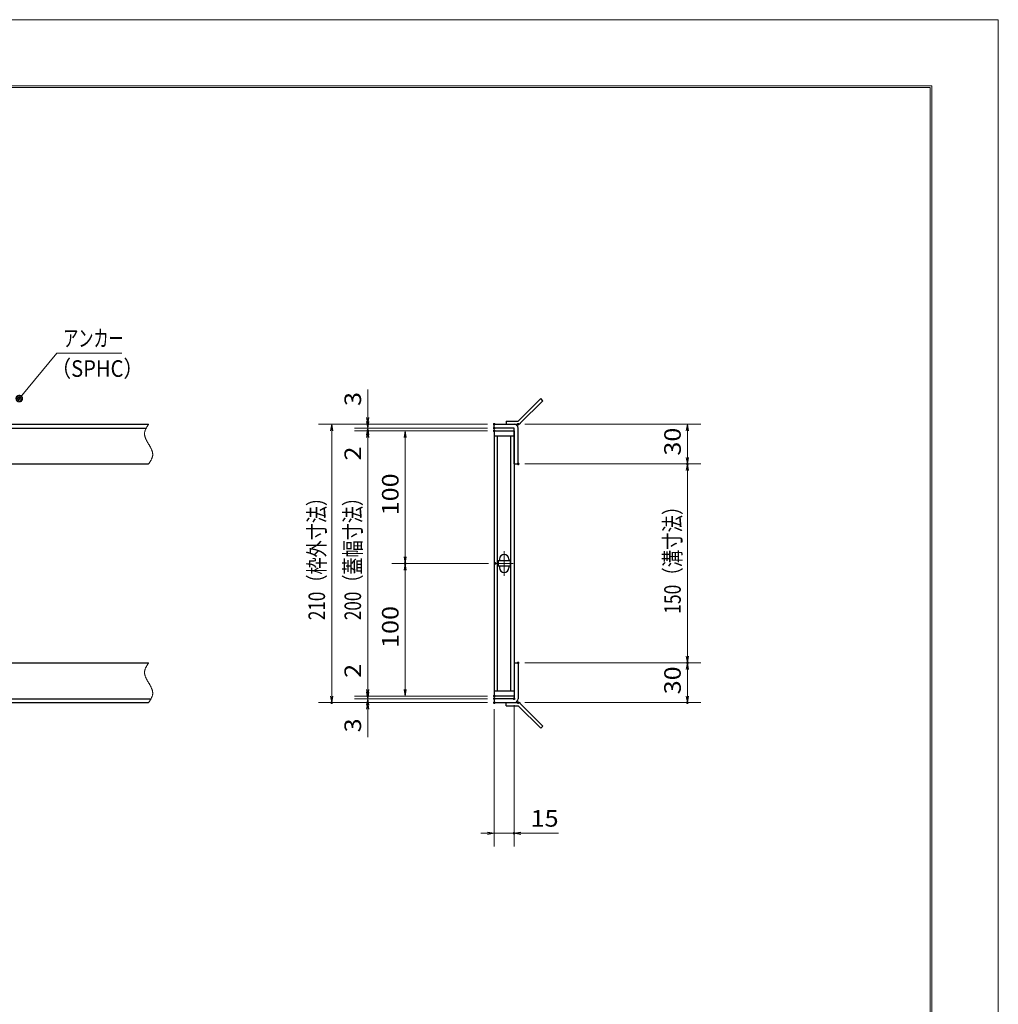
# Model space of a CAD drawing. Units: millimetres. Extents: x -1050 to 1050, y -743 to 742.
# Drawn here: x 312 to 1050, y 0 to 742 of the extents above; entities that cross this region are included whole.
import ezdxf

# ---------------------------------------------------------------- set-up
doc = ezdxf.new("R2010")
doc.units = ezdxf.units.MM
doc.header["$LTSCALE"] = 5
doc.linetypes.add('JWW_CENTER1', pattern=[6.773333, 4.233333, -0.846667, 0.846667, -0.846667])
doc.linetypes.add('JWW_PHANTOM1', pattern=[6.773333, 3.386667, -0.846667, 0.423333, -0.846667, 0.423333, -0.846667])
for name, color, linetype in [('7-図\u3000枠', 7, 'Continuous'), ('アンカー', 7, 'Continuous'), ('中心線', 7, 'Continuous'), ('寸法注釈', 7, 'Continuous'), ('想像線', 7, 'Continuous'), ('枠', 7, 'Continuous'), ('蓋', 7, 'Continuous')]:
    doc.layers.add(name, color=color, linetype=linetype)
doc.styles.add('ＭＳ ゴシック', font='txt', dxfattribs={"height": 1})

# ---------------------------------------------------------------- blocks, each defined once
blk = doc.blocks.new('_OPEN_0-3_')
at = {"layer": '寸法注釈', "color": 2, "linetype": 'Continuous', "lineweight": 5}
for p, q in [((-1, 0.17), (0, 0)), ((0, 0), (-1, -0.17)), ((0, 0), (-1, 0))]:
    blk.add_line(p, q, dxfattribs=at)
blk = doc.blocks.new('A$C4F066A7F_0-1_')
at = {"layer": 'アンカー', "color": 7, "linetype": 'Continuous', "lineweight": 25}
for p, q in [((0, 19.3), (9.05, 19.3)), ((0, 17), (0, 19.3)), ((0, 17), (9.05, 17)), ((26.05, 0), (9.05, 17)), ((27.68, 1.63), (10.67, 18.63)), ((27.68, 1.63), (26.05, 0))]:
    blk.add_line(p, q, dxfattribs=at)
blk.add_arc((9.05, 17), 2.3, 45, 90, dxfattribs=at)
blk = doc.blocks.new('A$C6EB770D1_0-1_')
at = {"layer": 'アンカー', "color": 7, "linetype": 'Continuous', "lineweight": 25}
for p, q in [((26.05, 19.3), (9.05, 2.3)), ((27.68, 17.68), (10.67, 0.67)), ((27.68, 17.68), (26.05, 19.3)), ((0, 2.3), (9.05, 2.3)), ((0, 2.3), (0, 0)), ((0, 0), (9.05, 0))]:
    blk.add_line(p, q, dxfattribs=at)
blk.add_arc((9.05, 2.3), 2.3, 270, 315, dxfattribs=at)
blk = doc.blocks.new('_Dot_0-3_')
at = {"layer": '寸法注釈', "color": 2, "linetype": 'Continuous', "lineweight": 5}
for p, q in [((-0.5, 0), (-1, 0)), ((-0.48, 0.12), (-0.5, 0.06)), ((-0.5, 0.06), (-0.5, 0)), ((-0.5, 0), (-0.5, -0.06)), ((0, 0), (-0.5, 0)), ((-0.5, 0), (0, 0)), ((-0.46, 0.18), (-0.48, 0.12)), ((-0.44, 0.24), (-0.46, 0.18)), ((-0.4, 0.29), (-0.44, 0.24)), ((-0.36, 0.34), (-0.4, 0.29)), ((-0.32, 0.39), (-0.36, 0.34)), ((-0.27, 0.42), (-0.32, 0.39)), ((-0.21, 0.45), (-0.27, 0.42)), ((-0.15, 0.48), (-0.21, 0.45)), ((-0.09, 0.49), (-0.15, 0.48)), ((-0.03, 0.5), (-0.09, 0.49)), ((0.03, 0.5), (-0.03, 0.5)), ((0.5, 0), (0, 0)), ((0, 0), (0, 0)), ((0, 0), (0, 0)), ((0, 0), (0, 0)), ((0, 0), (0, 0)), ((0, 0), (0, 0)), ((0, 0), (0, 0)), ((0, 0), (0, 0)), ((0, 0), (0, 0)), ((0, 0), (0, 0)), ((0, 0), (0, 0)), ((0, 0), (0, 0)), ((0, 0), (0, 0)), ((0, 0), (0, 0)), ((0, 0), (0, 0)), ((0, 0), (0, 0)), ((0, 0), (0, 0)), ((0, 0), (0, 0)), ((0, 0), (0, 0)), ((0, 0), (0, 0)), ((0, 0), (0, 0)), ((0, 0), (0, 0)), ((0, 0), (0, 0)), ((0, 0), (0, 0)), ((0, 0), (0, 0)), ((0, 0), (0, 0)), ((0, 0), (0, 0)), ((0, 0), (0, 0)), ((0, 0), (0, 0)), ((0, 0), (0, 0)), ((0, 0), (0, 0)), ((0, 0), (0, 0)), ((0, 0), (0, 0)), ((0, 0), (0, 0)), ((0, 0), (0, 0)), ((0, 0), (0, 0)), ((0, 0), (0, 0)), ((0, 0), (0, 0)), ((0, 0), (0, 0)), ((0, 0), (0, 0)), ((0, 0), (0, 0)), ((0, 0), (0, 0)), ((0, 0), (0, 0)), ((0, 0), (0, 0)), ((0, 0), (0, 0)), ((0, 0), (0, 0)), ((0, 0), (0, 0)), ((0, 0), (0, 0)), ((0, 0), (0, 0)), ((0, 0), (0, 0)), ((0, 0), (0, 0)), ((0, 0), (0.5, 0)), ((0.09, 0.49), (0.03, 0.5)), ((0.15, 0.48), (0.09, 0.49)), ((0.21, 0.45), (0.15, 0.48)), ((0.27, 0.42), (0.21, 0.45)), ((0.32, 0.39), (0.27, 0.42)), ((0.36, 0.34), (0.32, 0.39)), ((0.4, 0.29), (0.36, 0.34)), ((0.44, 0.24), (0.4, 0.29)), ((0.46, 0.18), (0.44, 0.24)), ((0.48, 0.12), (0.46, 0.18)), ((0.5, 0.06), (0.48, 0.12)), ((0.5, 0), (0.5, 0.06)), ((-0.5, -0.06), (-0.48, -0.12)), ((-0.48, -0.12), (-0.46, -0.18)), ((-0.46, -0.18), (-0.44, -0.24)), ((-0.44, -0.24), (-0.4, -0.29)), ((-0.4, -0.29), (-0.36, -0.34)), ((-0.36, -0.34), (-0.32, -0.39)), ((-0.32, -0.39), (-0.27, -0.42)), ((-0.27, -0.42), (-0.21, -0.45)), ((-0.21, -0.45), (-0.15, -0.48)), ((-0.15, -0.48), (-0.09, -0.49)), ((-0.09, -0.49), (-0.03, -0.5)), ((-0.03, -0.5), (0.03, -0.5)), ((0.03, -0.5), (0.09, -0.49)), ((0.09, -0.49), (0.15, -0.48)), ((0.15, -0.48), (0.21, -0.45)), ((0.21, -0.45), (0.27, -0.42)), ((0.27, -0.42), (0.32, -0.39)), ((0.32, -0.39), (0.36, -0.34)), ((0.36, -0.34), (0.4, -0.29)), ((0.4, -0.29), (0.44, -0.24)), ((0.44, -0.24), (0.46, -0.18)), ((0.46, -0.18), (0.48, -0.12)), ((0.48, -0.12), (0.5, -0.06)), ((0.5, -0.06), (0.5, 0))]:
    blk.add_line(p, q, dxfattribs=at)
at = {"layer": '寸法注釈', "color": 2, "linetype": 'Continuous', "lineweight": 20}
for p, q in [((0.49, 0.1), (-0.49, 0.1)), ((0.4, 0.3), (-0.4, 0.3)), ((0.46, -0.2), (-0.46, -0.2)), ((0.3, -0.4), (-0.3, -0.4))]:
    blk.add_line(p, q, dxfattribs=at)

msp = doc.modelspace()

# ---------------------------------------------------------------- linework, layer by layer
at = {"layer": '7-図\u3000枠', "color": 4, "linetype": 'Continuous', "lineweight": 5}
for p, q in [((-975, 692.5), (1000, 692.5)), ((-973.75, 691.25), (998.75, 691.25)), ((998.75, -691.25), (998.75, 691.25)), ((1000, 692.5), (1000, -692.5))]:
    msp.add_line(p, q, dxfattribs=at)
at = {"layer": 'DEFPOINTS', "color": 4, "linetype": 'Continuous', "lineweight": 5}
for p, q in [((-1050, 742.5), (1050, 742.5)), ((1050, 742.5), (1050, -742.5))]:
    msp.add_line(p, q, dxfattribs=at)
at = {"layer": 'DEFPOINTS', "color": 4, "linetype": 'Continuous', "lineweight": 5, "const_width": 1}
for points in [[(575.18, 437.47, 0.414214), (574.68, 437.97, 0.414214), (574.18, 437.47, 0.414214), (574.68, 436.97, 0.414214)], [(670.56, 437.47, 0.414214), (670.06, 437.97, 0.414214), (669.56, 437.47, 0.414214), (670.06, 436.97, 0.414214)], [(670.56, 437.47, 0.414214), (670.06, 437.97, 0.414214), (669.56, 437.47, 0.414214), (670.06, 436.97, 0.414214)], [(688.61, 437.47, 0.414214), (688.11, 437.97, 0.414214), (687.61, 437.47, 0.414214), (688.11, 436.97, 0.414214)], [(575.18, 432.47, 0.414214), (574.68, 432.97, 0.414214), (574.18, 432.47, 0.414214), (574.68, 431.97, 0.414214)], [(670.56, 434.47, 0.414214), (670.06, 434.97, 0.414214), (669.56, 434.47, 0.414214), (670.06, 433.97, 0.414214)], [(670.56, 434.47, 0.414214), (670.06, 434.97, 0.414214), (669.56, 434.47, 0.414214), (670.06, 433.97, 0.414214)], [(670.56, 432.47, 0.414214), (670.06, 432.97, 0.414214), (669.56, 432.47, 0.414214), (670.06, 431.97, 0.414214)], [(670.56, 432.47, 0.414214), (670.06, 432.97, 0.414214), (669.56, 432.47, 0.414214), (670.06, 431.97, 0.414214)], [(670.56, 432.47, 0.414214), (670.06, 432.97, 0.414214), (669.56, 432.47, 0.414214), (670.06, 431.97, 0.414214)], [(688.61, 407.47, 0.414214), (688.11, 407.97, 0.414214), (687.61, 407.47, 0.414214), (688.11, 406.97, 0.414214)], [(688.61, 407.47, 0.414214), (688.11, 407.97, 0.414214), (687.61, 407.47, 0.414214), (688.11, 406.97, 0.414214)], [(816.18, 407.47, 0.414214), (815.68, 407.97, 0.414214), (815.18, 407.47, 0.414214), (815.68, 406.97, 0.414214)], [(603.44, 332.47, 0.414214), (602.94, 332.97, 0.414214), (602.44, 332.47, 0.414214), (602.94, 331.97, 0.414214)], [(603.44, 332.47, 0.414214), (602.94, 332.97, 0.414214), (602.44, 332.47, 0.414214), (602.94, 331.97, 0.414214)], [(671.25, 332.47, 0.414214), (670.75, 332.97, 0.414214), (670.25, 332.47, 0.414214), (670.75, 331.97, 0.414214)], [(671.25, 332.47, 0.414214), (670.75, 332.97, 0.414214), (670.25, 332.47, 0.414214), (670.75, 331.97, 0.414214)], [(688.56, 257.47, 0.414214), (688.06, 257.97, 0.414214), (687.56, 257.47, 0.414214), (688.06, 256.97, 0.414214)], [(688.56, 257.47, 0.414214), (688.06, 257.97, 0.414214), (687.56, 257.47, 0.414214), (688.06, 256.97, 0.414214)], [(816.18, 257.47, 0.414214), (815.68, 257.97, 0.414214), (815.18, 257.47, 0.414214), (815.68, 256.97, 0.414214)], [(575.18, 232.47, 0.414214), (574.68, 232.97, 0.414214), (574.18, 232.47, 0.414214), (574.68, 231.97, 0.414214)], [(575.18, 232.47, 0.414214), (574.68, 232.97, 0.414214), (574.18, 232.47, 0.414214), (574.68, 231.97, 0.414214)], [(670.56, 232.47, 0.414214), (670.06, 232.97, 0.414214), (669.56, 232.47, 0.414214), (670.06, 231.97, 0.414214)], [(670.56, 232.47, 0.414214), (670.06, 232.97, 0.414214), (669.56, 232.47, 0.414214), (670.06, 231.97, 0.414214)], [(670.56, 232.47, 0.414214), (670.06, 232.97, 0.414214), (669.56, 232.47, 0.414214), (670.06, 231.97, 0.414214)], [(670.56, 230.47, 0.414214), (670.06, 230.97, 0.414214), (669.56, 230.47, 0.414214), (670.06, 229.97, 0.414214)], [(670.56, 230.47, 0.414214), (670.06, 230.97, 0.414214), (669.56, 230.47, 0.414214), (670.06, 229.97, 0.414214)], [(685.56, 230.47, 0.414214), (685.06, 230.97, 0.414214), (684.56, 230.47, 0.414214), (685.06, 229.97, 0.414214)], [(548.03, 227.47, 0.414214), (547.53, 227.97, 0.414214), (547.03, 227.47, 0.414214), (547.53, 226.97, 0.414214)], [(575.18, 227.47, 0.414214), (574.68, 227.97, 0.414214), (574.18, 227.47, 0.414214), (574.68, 226.97, 0.414214)], [(670.56, 227.47, 0.414214), (670.06, 227.97, 0.414214), (669.56, 227.47, 0.414214), (670.06, 226.97, 0.414214)], [(670.56, 227.47, 0.414214), (670.06, 227.97, 0.414214), (669.56, 227.47, 0.414214), (670.06, 226.97, 0.414214)], [(670.56, 227.47, 0.414214), (670.06, 227.97, 0.414214), (669.56, 227.47, 0.414214), (670.06, 226.97, 0.414214)], [(688.61, 227.47, 0.414214), (688.11, 227.97, 0.414214), (687.61, 227.47, 0.414214), (688.11, 226.97, 0.414214)], [(816.18, 227.47, 0.414214), (815.68, 227.97, 0.414214), (815.18, 227.47, 0.414214), (815.68, 226.97, 0.414214)], [(685.56, 128.95, 0.414214), (685.06, 129.45, 0.414214), (684.56, 128.95, 0.414214), (685.06, 128.45, 0.414214)]]:
    msp.add_lwpolyline(points, format="xyb", close=True, dxfattribs=at)
at = {"layer": '中心線', "color": 6, "linetype": 'JWW_CENTER1', "lineweight": 18}
for p, q in [((677.56, 341.78), (677.56, 323.17)), ((684.37, 332.47), (670.75, 332.47))]:
    msp.add_line(p, q, dxfattribs=at)
at = {"layer": '寸法注釈', "color": 2, "linetype": 'Continuous', "lineweight": 18}
for p, q in [((340.42, 490.97), (312.7, 457.54)), ((389.48, 490.97), (340.42, 490.97)), ((574.68, 442.47), (574.68, 463.59)), ((574.68, 439.47), (574.68, 444.47)), ((665.06, 437.47), (537.53, 437.47)), ((547.53, 432.47), (547.53, 232.47)), ((665.06, 437.47), (564.68, 437.47)), ((665.06, 434.47), (564.68, 434.47)), ((665.06, 434.47), (564.68, 434.47)), ((665.06, 432.47), (564.68, 432.47)), ((665.06, 432.47), (564.68, 432.47)), ((574.68, 434.47), (574.68, 437.47)), ((574.68, 434.47), (574.68, 432.47)), ((665.06, 432.47), (592.94, 432.47)), ((693.11, 437.47), (825.68, 437.47)), ((815.68, 432.47), (815.68, 412.47)), ((574.68, 429.47), (574.68, 424.47)), ((574.68, 427.47), (574.68, 237.47)), ((574.68, 427.47), (574.68, 406.36)), ((602.94, 427.47), (602.94, 337.47)), ((693.11, 407.47), (825.68, 407.47)), ((693.11, 407.47), (825.68, 407.47)), ((815.68, 402.47), (815.68, 262.47)), ((665.75, 332.47), (592.94, 332.47)), ((665.75, 332.47), (592.94, 332.47)), ((602.94, 237.47), (602.94, 327.47)), ((574.68, 237.47), (574.68, 258.59)), ((693.06, 257.47), (825.68, 257.47)), ((693.06, 257.47), (825.68, 257.47)), ((815.68, 252.47), (815.68, 232.47)), ((574.68, 235.47), (574.68, 240.47)), ((665.06, 232.47), (564.68, 232.47)), ((665.06, 232.47), (564.68, 232.47)), ((665.06, 230.47), (564.68, 230.47)), ((665.06, 230.47), (564.68, 230.47)), ((574.68, 230.47), (574.68, 232.47)), ((574.68, 230.47), (574.68, 227.47)), ((665.06, 232.47), (592.94, 232.47)), ((665.06, 227.47), (537.53, 227.47)), ((665.06, 227.47), (564.68, 227.47)), ((574.68, 225.47), (574.68, 220.47)), ((685.06, 225.47), (685.06, 118.95)), ((693.11, 227.47), (825.68, 227.47)), ((574.68, 222.47), (574.68, 201.36)), ((670.06, 222.47), (670.06, 118.95)), ((665.06, 128.95), (660.06, 128.95)), ((670.06, 128.95), (685.06, 128.95)), ((690.06, 128.95), (718.6, 128.95))]:
    msp.add_line(p, q, dxfattribs=at)
at = {"layer": '想像線', "color": 4, "linetype": 'JWW_PHANTOM1', "lineweight": 15}
for p, q in [((406.47, 430.68), (406.46, 430.38)), ((406.5, 430.98), (406.47, 430.68)), ((406.54, 431.28), (406.5, 430.98)), ((406.59, 431.58), (406.54, 431.28)), ((406.66, 431.87), (406.59, 431.58)), ((406.74, 432.17), (406.66, 431.87)), ((406.83, 432.47), (406.74, 432.17)), ((406.94, 432.76), (406.83, 432.47)), ((407.05, 433.06), (406.94, 432.76)), ((407.17, 433.36), (407.05, 433.06)), ((407.3, 433.65), (407.17, 433.36)), ((407.44, 433.95), (407.3, 433.65)), ((407.59, 434.24), (407.44, 433.95)), ((407.75, 434.54), (407.59, 434.24)), ((407.91, 434.83), (407.75, 434.54)), ((408.08, 435.13), (407.91, 434.83)), ((408.25, 435.42), (408.08, 435.13)), ((408.43, 435.71), (408.25, 435.42)), ((408.61, 436.01), (408.43, 435.71)), ((408.79, 436.3), (408.61, 436.01)), ((408.98, 436.59), (408.79, 436.3)), ((409.17, 436.89), (408.98, 436.59)), ((409.36, 437.18), (409.17, 436.89)), ((409.55, 437.47), (409.36, 437.18)), ((406.46, 430.38), (406.46, 430.08)), ((406.46, 430.08), (406.48, 429.78)), ((406.48, 429.78), (406.51, 429.48)), ((406.51, 429.48), (406.55, 429.18)), ((406.55, 429.18), (406.6, 428.88)), ((406.6, 428.88), (406.67, 428.57)), ((406.67, 428.57), (406.74, 428.27)), ((406.74, 428.27), (406.83, 427.97)), ((406.83, 427.97), (406.93, 427.67)), ((406.93, 427.67), (407.03, 427.36)), ((407.03, 427.36), (407.15, 427.06)), ((407.15, 427.06), (407.27, 426.75)), ((407.27, 426.75), (407.4, 426.45)), ((407.4, 426.45), (407.54, 426.14)), ((407.54, 426.14), (407.68, 425.84)), ((407.68, 425.84), (407.83, 425.53)), ((407.83, 425.53), (407.99, 425.23)), ((407.99, 425.23), (408.15, 424.92)), ((408.15, 424.92), (408.32, 424.62)), ((408.32, 424.62), (408.48, 424.31)), ((408.48, 424.31), (408.66, 424.01)), ((408.66, 424.01), (408.83, 423.7)), ((408.83, 423.7), (409.01, 423.39)), ((409.01, 423.39), (409.19, 423.09)), ((409.19, 423.09), (409.37, 422.78)), ((409.37, 422.78), (409.55, 422.47)), ((409.73, 422.17), (409.55, 422.47)), ((409.91, 421.86), (409.73, 422.17)), ((410.09, 421.56), (409.91, 421.86)), ((410.27, 421.25), (410.09, 421.56)), ((410.44, 420.94), (410.27, 421.25)), ((410.62, 420.64), (410.44, 420.94)), ((410.78, 420.33), (410.62, 420.64)), ((410.95, 420.03), (410.78, 420.33)), ((411.11, 419.72), (410.95, 420.03)), ((411.27, 419.42), (411.11, 419.72)), ((411.42, 419.11), (411.27, 419.42)), ((411.56, 418.81), (411.42, 419.11)), ((411.7, 418.5), (411.56, 418.81)), ((411.83, 418.2), (411.7, 418.5)), ((411.95, 417.89), (411.83, 418.2)), ((412.07, 417.59), (411.95, 417.89)), ((412.17, 417.28), (412.07, 417.59)), ((412.27, 416.98), (412.17, 417.28)), ((412.36, 416.68), (412.27, 416.98)), ((412.43, 416.38), (412.36, 416.68)), ((412.5, 416.07), (412.43, 416.38)), ((412.55, 415.77), (412.5, 416.07)), ((410.12, 408.36), (410.31, 408.65)), ((410.31, 408.65), (410.49, 408.94)), ((410.49, 408.94), (410.67, 409.24)), ((410.67, 409.24), (410.85, 409.53)), ((410.85, 409.53), (411.02, 409.82)), ((411.02, 409.82), (411.19, 410.12)), ((411.19, 410.12), (411.35, 410.41)), ((411.35, 410.41), (411.51, 410.71)), ((411.51, 410.71), (411.66, 411)), ((411.66, 411), (411.8, 411.3)), ((411.8, 411.3), (411.93, 411.59)), ((411.93, 411.59), (412.05, 411.89)), ((412.05, 411.89), (412.16, 412.19)), ((412.16, 412.19), (412.27, 412.48)), ((412.27, 412.48), (412.36, 412.78)), ((412.36, 412.78), (412.44, 413.08)), ((412.44, 413.08), (412.51, 413.37)), ((412.51, 413.37), (412.56, 413.67)), ((412.59, 415.47), (412.55, 415.77)), ((412.56, 413.67), (412.6, 413.97)), ((412.62, 415.17), (412.59, 415.47)), ((412.6, 413.97), (412.63, 414.27)), ((412.64, 414.87), (412.62, 415.17)), ((412.63, 414.27), (412.64, 414.57)), ((412.64, 414.57), (412.64, 414.87)), ((409.55, 407.47), (409.74, 407.77)), ((409.74, 407.77), (409.93, 408.06)), ((409.93, 408.06), (410.12, 408.36)), ((406.83, 252.47), (406.74, 252.17)), ((406.94, 252.76), (406.83, 252.47)), ((407.05, 253.06), (406.94, 252.76)), ((407.17, 253.36), (407.05, 253.06)), ((407.3, 253.65), (407.17, 253.36)), ((407.44, 253.95), (407.3, 253.65)), ((407.59, 254.24), (407.44, 253.95)), ((407.75, 254.54), (407.59, 254.24)), ((407.91, 254.83), (407.75, 254.54)), ((408.08, 255.13), (407.91, 254.83)), ((408.25, 255.42), (408.08, 255.13)), ((408.43, 255.71), (408.25, 255.42)), ((408.61, 256.01), (408.43, 255.71)), ((408.79, 256.3), (408.61, 256.01)), ((408.98, 256.59), (408.79, 256.3)), ((409.17, 256.89), (408.98, 256.59)), ((409.36, 257.18), (409.17, 256.89)), ((409.55, 257.47), (409.36, 257.18)), ((406.47, 250.68), (406.46, 250.38)), ((406.46, 250.38), (406.46, 250.08)), ((406.46, 250.08), (406.48, 249.78)), ((406.5, 250.98), (406.47, 250.68)), ((406.48, 249.78), (406.51, 249.48)), ((406.54, 251.28), (406.5, 250.98)), ((406.51, 249.48), (406.55, 249.18)), ((406.59, 251.58), (406.54, 251.28)), ((406.55, 249.18), (406.6, 248.88)), ((406.66, 251.87), (406.59, 251.58)), ((406.6, 248.88), (406.67, 248.57)), ((406.74, 252.17), (406.66, 251.87)), ((406.67, 248.57), (406.74, 248.27)), ((406.74, 248.27), (406.83, 247.97)), ((406.83, 247.97), (406.93, 247.67)), ((406.93, 247.67), (407.03, 247.36)), ((407.03, 247.36), (407.15, 247.06)), ((407.15, 247.06), (407.27, 246.75)), ((407.27, 246.75), (407.4, 246.45)), ((407.4, 246.45), (407.54, 246.14)), ((407.54, 246.14), (407.68, 245.84)), ((407.68, 245.84), (407.83, 245.53)), ((407.83, 245.53), (407.99, 245.23)), ((407.99, 245.23), (408.15, 244.92)), ((408.15, 244.92), (408.32, 244.62)), ((408.32, 244.62), (408.48, 244.31)), ((408.48, 244.31), (408.66, 244.01)), ((408.66, 244.01), (408.83, 243.7)), ((408.83, 243.7), (409.01, 243.39)), ((409.01, 243.39), (409.19, 243.09)), ((409.19, 243.09), (409.37, 242.78)), ((409.37, 242.78), (409.55, 242.47)), ((409.73, 242.17), (409.55, 242.47)), ((409.91, 241.86), (409.73, 242.17)), ((410.09, 241.56), (409.91, 241.86)), ((410.27, 241.25), (410.09, 241.56)), ((410.44, 240.94), (410.27, 241.25)), ((410.62, 240.64), (410.44, 240.94)), ((410.78, 240.33), (410.62, 240.64)), ((410.95, 240.03), (410.78, 240.33)), ((411.11, 239.72), (410.95, 240.03)), ((411.27, 239.42), (411.11, 239.72)), ((411.42, 239.11), (411.27, 239.42)), ((411.56, 238.81), (411.42, 239.11)), ((411.7, 238.5), (411.56, 238.81)), ((411.83, 238.2), (411.7, 238.5)), ((411.95, 237.89), (411.83, 238.2)), ((412.07, 237.59), (411.95, 237.89)), ((411.19, 230.12), (411.35, 230.41)), ((411.35, 230.41), (411.51, 230.71)), ((411.51, 230.71), (411.66, 231)), ((411.66, 231), (411.8, 231.3)), ((411.8, 231.3), (411.93, 231.59)), ((411.93, 231.59), (412.05, 231.89)), ((412.05, 231.89), (412.16, 232.19)), ((412.17, 237.28), (412.07, 237.59)), ((412.16, 232.19), (412.27, 232.48)), ((412.27, 236.98), (412.17, 237.28)), ((412.36, 236.68), (412.27, 236.98)), ((412.27, 232.48), (412.36, 232.78)), ((412.43, 236.38), (412.36, 236.68)), ((412.36, 232.78), (412.44, 233.08)), ((412.5, 236.07), (412.43, 236.38)), ((412.44, 233.08), (412.51, 233.37)), ((412.55, 235.77), (412.5, 236.07)), ((412.51, 233.37), (412.56, 233.67)), ((412.59, 235.47), (412.55, 235.77)), ((412.56, 233.67), (412.6, 233.97)), ((412.62, 235.17), (412.59, 235.47)), ((412.6, 233.97), (412.63, 234.27)), ((412.64, 234.87), (412.62, 235.17)), ((412.63, 234.27), (412.64, 234.57)), ((412.64, 234.57), (412.64, 234.87)), ((409.55, 227.47), (409.74, 227.77)), ((409.74, 227.77), (409.93, 228.06)), ((409.93, 228.06), (410.12, 228.36)), ((410.12, 228.36), (410.31, 228.65)), ((410.31, 228.65), (410.49, 228.94)), ((410.49, 228.94), (410.67, 229.24)), ((410.67, 229.24), (410.85, 229.53)), ((410.85, 229.53), (411.02, 229.82)), ((411.02, 229.82), (411.19, 230.12))]:
    msp.add_line(p, q, dxfattribs=at)
at = {"layer": '枠', "color": 7, "linetype": 'Continuous', "lineweight": 25}
for p, q in [((-795.45, 437.47), (409.55, 437.47)), ((-792.45, 434.47), (407.71, 434.47)), ((670.06, 437.47), (685.06, 437.47)), ((670.06, 434.47), (670.06, 437.47)), ((685.06, 434.47), (670.06, 434.47)), ((685.06, 407.47), (685.06, 434.47)), ((688.06, 407.47), (688.06, 434.47)), ((204.55, 407.47), (409.55, 407.47)), ((685.06, 407.47), (688.06, 407.47)), ((204.55, 257.47), (409.55, 257.47)), ((685.06, 257.47), (685.06, 230.47)), ((685.06, 257.47), (688.06, 257.47)), ((688.06, 257.47), (688.06, 230.47)), ((-792.45, 230.47), (411.39, 230.47)), ((685.06, 230.47), (670.06, 230.47)), ((670.06, 230.47), (670.06, 227.47)), ((-795.45, 227.47), (409.55, 227.47)), ((670.06, 227.47), (685.06, 227.47))]:
    msp.add_line(p, q, dxfattribs=at)
for centre, start, end in [((685.06, 434.47), 0, 90), ((685.06, 230.47), 270, 0)]:
    msp.add_arc(centre, 3, start, end, dxfattribs=at)
at = {"layer": '蓋', "color": 5, "linetype": 'Continuous', "lineweight": 25}
for p, q in [((670.06, 432.47), (670.06, 232.47)), ((670.06, 432.47), (685.06, 432.47)), ((685.06, 432.47), (685.06, 232.47)), ((685.06, 428.47), (670.06, 428.47)), ((672.56, 236.47), (672.56, 428.47)), ((682.56, 236.47), (682.56, 428.47)), ((682.06, 334.47), (673.06, 334.47)), ((673.06, 334.47), (673.06, 330.47)), ((674.06, 335.72), (674.06, 334.47)), ((681.06, 335.72), (681.06, 334.47)), ((682.06, 334.47), (682.06, 330.47)), ((682.06, 330.47), (673.06, 330.47)), ((674.06, 330.47), (674.06, 329.22)), ((681.06, 330.47), (681.06, 329.22)), ((670.06, 236.47), (685.06, 236.47)), ((685.06, 232.47), (670.06, 232.47))]:
    msp.add_line(p, q, dxfattribs=at)
at = {"layer": '蓋', "color": 7, "linetype": 'Continuous', "lineweight": 25, "const_width": 1}
for points in [[(670.56, 432.47, 0.414214), (670.06, 432.97, 0.414214), (669.56, 432.47, 0.414214), (670.06, 431.97, 0.414214)], [(670.56, 232.47, 0.414214), (670.06, 232.97, 0.414214), (669.56, 232.47, 0.414214), (670.06, 231.97, 0.414214)]]:
    msp.add_lwpolyline(points, format="xyb", close=True, dxfattribs=at)
at = {"layer": '蓋', "color": 5, "linetype": 'Continuous', "lineweight": 25}
for centre, start, end in [((677.56, 335.72), 0, 180), ((677.56, 329.22), 180, 0)]:
    msp.add_arc(centre, 3.5, start, end, dxfattribs=at)

# ---------------------------------------------------------------- block references
at = {"layer": 'アンカー', "color": 7, "linetype": 'Continuous', "lineweight": 25}
for name, p in [('A$C6EB770D1_0-1_', (679.06, 437.47)), ('A$C4F066A7F_0-1_', (679.06, 208.17))]:
    msp.add_blockref(name, p, dxfattribs=at)
at = {"layer": '寸法注釈', "color": 2, "linetype": 'Continuous', "lineweight": 18, "xscale": 5, "yscale": 5}
for name, p, rotation in [('_Dot_0-3_', (312.05, 456.78), 229.331128780251), ('_OPEN_0-3_', (574.68, 437.47), 270), ('_OPEN_0-3_', (574.68, 434.47), 270), ('_OPEN_0-3_', (547.53, 437.47), 90), ('_OPEN_0-3_', (574.68, 434.47), 90), ('_OPEN_0-3_', (574.68, 432.47), 90), ('_OPEN_0-3_', (574.68, 432.47), 90), ('_OPEN_0-3_', (602.94, 432.47), 90), ('_OPEN_0-3_', (815.68, 437.47), 90), ('_OPEN_0-3_', (815.68, 407.47), 270), ('_OPEN_0-3_', (815.68, 407.47), 90), ('_OPEN_0-3_', (602.94, 332.47), 270), ('_OPEN_0-3_', (602.94, 332.47), 90), ('_OPEN_0-3_', (815.68, 257.47), 270), ('_OPEN_0-3_', (815.68, 257.47), 90), ('_OPEN_0-3_', (547.53, 227.47), 270), ('_OPEN_0-3_', (574.68, 232.47), 270), ('_OPEN_0-3_', (574.68, 232.47), 270), ('_OPEN_0-3_', (574.68, 230.47), 270), ('_OPEN_0-3_', (574.68, 230.47), 90), ('_OPEN_0-3_', (602.94, 232.47), 270), ('_OPEN_0-3_', (815.68, 227.47), 270), ('_OPEN_0-3_', (574.68, 227.47), 90), ('_OPEN_0-3_', (685.06, 128.95), 180)]:
    msp.add_blockref(name, p, dxfattribs=dict(at, rotation=rotation))
msp.add_blockref('_OPEN_0-3_', (670.06, 128.95), dxfattribs=at)

# ---------------------------------------------------------------- texts
at = {"layer": '寸法注釈', "color": 7, "linetype": 'Continuous', "lineweight": 18, "style": 'ＭＳ ゴシック'}
for s, width, p in [('アンカー', 0.667747, (345.2, 495.97)), ('（SPHC）', 0.891552, (335.93, 473.18)), ('15', 1.115358, (697.44, 133.95))]:
    msp.add_text(s, height=12.497, dxfattribs=dict(at, width=width)).set_placement(p)
for s, height, width, p in [('3', 12.5, 1.115358, (569.68, 451.16)), ('30', 12.497, 1.115358, (810.68, 413.74)), ('2', 12.5, 1.115358, (569.68, 410.05)), ('100', 12.497, 1.115358, (597.94, 368.72)), ('210（枠外寸法）', 12.497, 0.757269, (542.53, 289.68)), ('200（蓋幅寸法）', 12.497, 0.757269, (569.68, 289.68)), ('150（溝寸法）', 12.5, 0.770844, (810.68, 294.53)), ('100', 12.497, 1.115358, (597.94, 268.72)), ('2', 12.5, 1.115358, (569.68, 246.16)), ('30', 12.497, 1.115358, (810.68, 233.74)), ('3', 12.5, 1.115358, (569.68, 205.05))]:
    msp.add_text(s, height=height, rotation=90, dxfattribs=dict(at, width=width)).set_placement(p)

doc.saveas('drawing.dxf')
